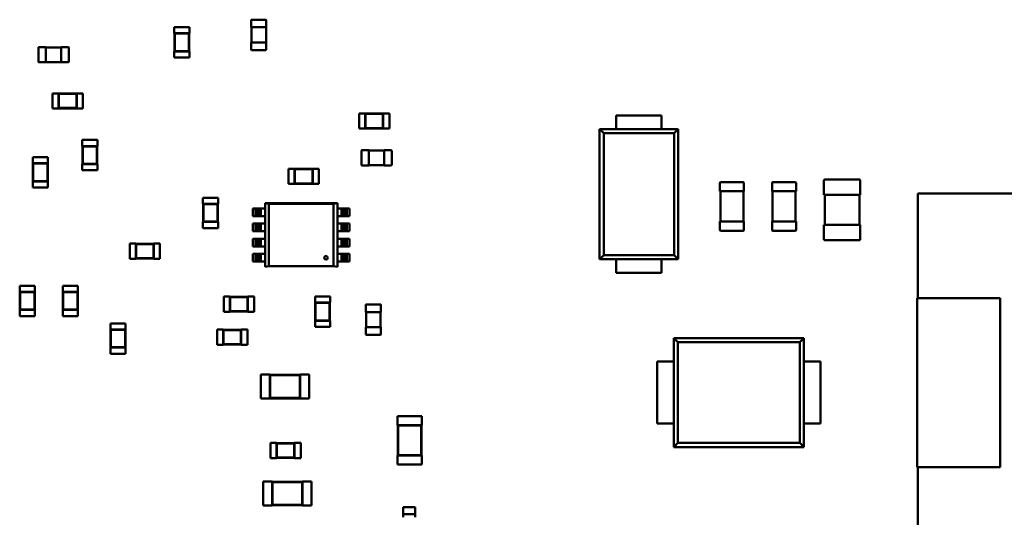
# Model space of a CAD drawing. Units: inches. Extents: x 0 to 21.5, y 8.3 to 24.3.
# Drawn here: x 9.4 to 10.1, y 12 to 12.4 of the extents above; entities that cross this region are included whole.
import ezdxf

# ---------------------------------------------------------------- set-up
doc = ezdxf.new("R2010")
doc.units = ezdxf.units.IN
doc.header["$MEASUREMENT"] = 0
doc.layers.add('Visible (ANSI)', color=7, linetype='Continuous', lineweight=50)

msp = doc.modelspace()

# ---------------------------------------------------------------- linework, layer by layer
at = {"layer": 'Visible (ANSI)'}
for p, q in [((9.49624, 12.39268), (9.50738, 12.39268)), ((9.49624, 12.39268), (9.49624, 12.38823)), ((9.50738, 12.39268), (9.50738, 12.38823)), ((9.55284, 12.39259), (9.55284, 12.39783)), ((9.55284, 12.39259), (9.55318, 12.39259)), ((9.55306, 12.38145), (9.55306, 12.39259)), ((9.55318, 12.39817), (9.56365, 12.39817)), ((9.55318, 12.39259), (9.56365, 12.39259)), ((9.56365, 12.39259), (9.56398, 12.39259)), ((9.56376, 12.39259), (9.56376, 12.38145)), ((9.56398, 12.39783), (9.56398, 12.39259)), ((9.49624, 12.38823), (9.49635, 12.38823)), ((9.50727, 12.38823), (9.49635, 12.38823)), ((9.49635, 12.38823), (9.49635, 12.37486)), ((9.49661, 12.38797), (9.49635, 12.38823)), ((9.50701, 12.38797), (9.49661, 12.38797)), ((9.49661, 12.38797), (9.49661, 12.37511)), ((9.50701, 12.38797), (9.50727, 12.38823)), ((9.50701, 12.37511), (9.50701, 12.38797)), ((9.50727, 12.38823), (9.50738, 12.38823)), ((9.50727, 12.37486), (9.50727, 12.38823)), ((9.39623, 12.36716), (9.39623, 12.37763)), ((9.39656, 12.37797), (9.4018, 12.37797)), ((9.4018, 12.37763), (9.4018, 12.37797)), ((9.4018, 12.37774), (9.41294, 12.37774)), ((9.4018, 12.36716), (9.4018, 12.37763)), ((9.41294, 12.37797), (9.41294, 12.37763)), ((9.41294, 12.37797), (9.41818, 12.37797)), ((9.41294, 12.37763), (9.41294, 12.36716)), ((9.41851, 12.37763), (9.41851, 12.36716)), ((9.55318, 12.38145), (9.55284, 12.38145)), ((9.55284, 12.37621), (9.55284, 12.38145)), ((9.56365, 12.38145), (9.55318, 12.38145)), ((9.56398, 12.38145), (9.56365, 12.38145)), ((9.56398, 12.38145), (9.56398, 12.37621)), ((9.49624, 12.37486), (9.49635, 12.37486)), ((9.49624, 12.37486), (9.49624, 12.3704)), ((9.49624, 12.3704), (9.50738, 12.3704)), ((9.49661, 12.37511), (9.49635, 12.37486)), ((9.49635, 12.37486), (9.50727, 12.37486)), ((9.49661, 12.37511), (9.50701, 12.37511)), ((9.50701, 12.37511), (9.50727, 12.37486)), ((9.50727, 12.37486), (9.50738, 12.37486)), ((9.50738, 12.37486), (9.50738, 12.3704)), ((9.56365, 12.37588), (9.55318, 12.37588)), ((9.4018, 12.36682), (9.39656, 12.36682)), ((9.4018, 12.36682), (9.4018, 12.36716)), ((9.41294, 12.36705), (9.4018, 12.36705)), ((9.41294, 12.36716), (9.41294, 12.36682)), ((9.41818, 12.36682), (9.41294, 12.36682)), ((9.40659, 12.344), (9.40659, 12.33286)), ((9.41105, 12.344), (9.40659, 12.344)), ((9.41105, 12.344), (9.41105, 12.34389)), ((9.41105, 12.34389), (9.41105, 12.33297)), ((9.42442, 12.34389), (9.41105, 12.34389)), ((9.41131, 12.34364), (9.41105, 12.34389)), ((9.41131, 12.34364), (9.41131, 12.33323)), ((9.42416, 12.34364), (9.41131, 12.34364)), ((9.42416, 12.34364), (9.42442, 12.34389)), ((9.42416, 12.33323), (9.42416, 12.34364)), ((9.42442, 12.344), (9.42442, 12.34389)), ((9.42888, 12.344), (9.42442, 12.344)), ((9.42442, 12.33297), (9.42442, 12.34389)), ((9.42888, 12.344), (9.42888, 12.33286)), ((9.41105, 12.33286), (9.40659, 12.33286)), ((9.41131, 12.33323), (9.41105, 12.33297)), ((9.41105, 12.33297), (9.41105, 12.33286)), ((9.41105, 12.33297), (9.42442, 12.33297)), ((9.41131, 12.33323), (9.42416, 12.33323)), ((9.42416, 12.33323), (9.42442, 12.33297)), ((9.42442, 12.33297), (9.42442, 12.33286)), ((9.42888, 12.33286), (9.42442, 12.33286)), ((9.63226, 12.3292), (9.63226, 12.31805)), ((9.63672, 12.3292), (9.63226, 12.3292)), ((9.63672, 12.3292), (9.63672, 12.32908)), ((9.63672, 12.32908), (9.63672, 12.31817)), ((9.65009, 12.32908), (9.63672, 12.32908)), ((9.63698, 12.32883), (9.63672, 12.32908)), ((9.63698, 12.32883), (9.63698, 12.31842)), ((9.64983, 12.32883), (9.63698, 12.32883)), ((9.64983, 12.32883), (9.65009, 12.32908)), ((9.64983, 12.31842), (9.64983, 12.32883)), ((9.65009, 12.3292), (9.65009, 12.32908)), ((9.65455, 12.3292), (9.65009, 12.3292)), ((9.65009, 12.31817), (9.65009, 12.32908)), ((9.65455, 12.3292), (9.65455, 12.31805)), ((9.82152, 12.32779), (9.85494, 12.32779)), ((9.82152, 12.32779), (9.82152, 12.32445)), ((9.85494, 12.32779), (9.85494, 12.32445)), ((9.82152, 12.31777), (9.82152, 12.32445)), ((9.85494, 12.32445), (9.85494, 12.31777)), ((9.63672, 12.31805), (9.63226, 12.31805)), ((9.63698, 12.31842), (9.63672, 12.31817)), ((9.63672, 12.31817), (9.63672, 12.31805)), ((9.63672, 12.31817), (9.65009, 12.31817)), ((9.63698, 12.31842), (9.64983, 12.31842)), ((9.64983, 12.31842), (9.65009, 12.31817)), ((9.65009, 12.31817), (9.65009, 12.31805)), ((9.65455, 12.31805), (9.65009, 12.31805)), ((9.80926, 12.31777), (9.82152, 12.31777)), ((9.80926, 12.22194), (9.80926, 12.31777)), ((9.80926, 12.31777), (9.81239, 12.31466)), ((9.81239, 12.31466), (9.86407, 12.31466)), ((9.81239, 12.30352), (9.81239, 12.31466)), ((9.82152, 12.31777), (9.85494, 12.31777)), ((9.85494, 12.31777), (9.8672, 12.31777)), ((9.86407, 12.31466), (9.8672, 12.31777)), ((9.86407, 12.31466), (9.86407, 12.30352)), ((9.8672, 12.31777), (9.8672, 12.22194)), ((9.43963, 12.30968), (9.42849, 12.30968)), ((9.42849, 12.30523), (9.42849, 12.30968)), ((9.4286, 12.30523), (9.42849, 12.30523)), ((9.43952, 12.30523), (9.4286, 12.30523)), ((9.4286, 12.30523), (9.4286, 12.29186)), ((9.42886, 12.30497), (9.4286, 12.30523)), ((9.43927, 12.30497), (9.43952, 12.30523)), ((9.43963, 12.30523), (9.43952, 12.30523)), ((9.43952, 12.29186), (9.43952, 12.30523)), ((9.43963, 12.30523), (9.43963, 12.30968)), ((9.43927, 12.30497), (9.42886, 12.30497)), ((9.42886, 12.30497), (9.42886, 12.29211)), ((9.43927, 12.29211), (9.43927, 12.30497)), ((9.63396, 12.29131), (9.63396, 12.30178)), ((9.6343, 12.30212), (9.63954, 12.30212)), ((9.63954, 12.30178), (9.63954, 12.30212)), ((9.63954, 12.30189), (9.65068, 12.30189)), ((9.63954, 12.29131), (9.63954, 12.30178)), ((9.65068, 12.30212), (9.65068, 12.30178)), ((9.65068, 12.30212), (9.65592, 12.30212)), ((9.65068, 12.30178), (9.65068, 12.29131)), ((9.65625, 12.30178), (9.65625, 12.29131)), ((9.81241, 12.30352), (9.81241, 12.29238)), ((9.86405, 12.29238), (9.86405, 12.30352)), ((9.39209, 12.29702), (9.40323, 12.29702)), ((9.39209, 12.29702), (9.39209, 12.29257)), ((9.39209, 12.29257), (9.3922, 12.29257)), ((9.40312, 12.29257), (9.3922, 12.29257)), ((9.3922, 12.29257), (9.3922, 12.27919)), ((9.39245, 12.29231), (9.3922, 12.29257)), ((9.40286, 12.29231), (9.39245, 12.29231)), ((9.39245, 12.29231), (9.39245, 12.27945)), ((9.40286, 12.29231), (9.40312, 12.29257)), ((9.40286, 12.27945), (9.40286, 12.29231)), ((9.40312, 12.29257), (9.40323, 12.29257)), ((9.40312, 12.27919), (9.40312, 12.29257)), ((9.40323, 12.29702), (9.40323, 12.29257)), ((9.4286, 12.29186), (9.42849, 12.29186)), ((9.42849, 12.2874), (9.42849, 12.29186)), ((9.42886, 12.29211), (9.4286, 12.29186)), ((9.4286, 12.29186), (9.43952, 12.29186)), ((9.42886, 12.29211), (9.43927, 12.29211)), ((9.43927, 12.29211), (9.43952, 12.29186)), ((9.43963, 12.29186), (9.43952, 12.29186)), ((9.43963, 12.2874), (9.43963, 12.29186)), ((9.63954, 12.29097), (9.6343, 12.29097)), ((9.63954, 12.29097), (9.63954, 12.29131)), ((9.65068, 12.2912), (9.63954, 12.2912)), ((9.65068, 12.29131), (9.65068, 12.29097)), ((9.65592, 12.29097), (9.65068, 12.29097)), ((9.81239, 12.22504), (9.81239, 12.29238)), ((9.86407, 12.29238), (9.86407, 12.22504)), ((9.43963, 12.2874), (9.42849, 12.2874)), ((9.58037, 12.28853), (9.58037, 12.27739)), ((9.58483, 12.28853), (9.58037, 12.28853)), ((9.58483, 12.28853), (9.58483, 12.28842)), ((9.58483, 12.28842), (9.58483, 12.2775)), ((9.5982, 12.28842), (9.58483, 12.28842)), ((9.58508, 12.28816), (9.58483, 12.28842)), ((9.58508, 12.28816), (9.58508, 12.27776)), ((9.59794, 12.28816), (9.58508, 12.28816)), ((9.59794, 12.28816), (9.5982, 12.28842)), ((9.59794, 12.27776), (9.59794, 12.28816)), ((9.5982, 12.28853), (9.5982, 12.28842)), ((9.60265, 12.28853), (9.5982, 12.28853)), ((9.5982, 12.2775), (9.5982, 12.28842)), ((9.60265, 12.28853), (9.60265, 12.27739)), ((9.39209, 12.27919), (9.3922, 12.27919)), ((9.39209, 12.27919), (9.39209, 12.27474)), ((9.39245, 12.27945), (9.3922, 12.27919)), ((9.3922, 12.27919), (9.40312, 12.27919)), ((9.39245, 12.27945), (9.40286, 12.27945)), ((9.40286, 12.27945), (9.40312, 12.27919)), ((9.40312, 12.27919), (9.40323, 12.27919)), ((9.40323, 12.27919), (9.40323, 12.27474)), ((9.58483, 12.27739), (9.58037, 12.27739)), ((9.58508, 12.27776), (9.58483, 12.2775)), ((9.58483, 12.2775), (9.58483, 12.27739)), ((9.58483, 12.2775), (9.5982, 12.2775)), ((9.58508, 12.27776), (9.59794, 12.27776)), ((9.59794, 12.27776), (9.5982, 12.2775)), ((9.5982, 12.2775), (9.5982, 12.27739)), ((9.60265, 12.27739), (9.5982, 12.27739)), ((9.8977, 12.27194), (9.8977, 12.27796)), ((9.89837, 12.27863), (9.91486, 12.27863)), ((9.91553, 12.27796), (9.91553, 12.27194)), ((9.9362, 12.27194), (9.9362, 12.27796)), ((9.93686, 12.27863), (9.95335, 12.27863)), ((9.95402, 12.27796), (9.95402, 12.27194)), ((9.97441, 12.26946), (9.97441, 12.27994)), ((9.97508, 12.28061), (10.00048, 12.28061)), ((10.00115, 12.27994), (10.00115, 12.26946)), ((9.39209, 12.27474), (9.40323, 12.27474)), ((9.8977, 12.27194), (9.89837, 12.27194)), ((9.89815, 12.24965), (9.89815, 12.27194)), ((9.89837, 12.27194), (9.91486, 12.27194)), ((9.91486, 12.27194), (9.91553, 12.27194)), ((9.91509, 12.27194), (9.91509, 12.24965)), ((9.9362, 12.27194), (9.93686, 12.27194)), ((9.93664, 12.24965), (9.93664, 12.27194)), ((9.93686, 12.27194), (9.95335, 12.27194)), ((9.95335, 12.27194), (9.95402, 12.27194)), ((9.95358, 12.27194), (9.95358, 12.24965)), ((9.97441, 12.26946), (9.97508, 12.26946)), ((9.97508, 12.24718), (9.97508, 12.26946)), ((9.97508, 12.26946), (10.00048, 12.26946)), ((10.00048, 12.26946), (10.00048, 12.24718)), ((10.00048, 12.26946), (10.00115, 12.26946)), ((10.0436, 12.27041), (10.1198, 12.27041)), ((10.0436, 12.19344), (10.0436, 12.27041)), ((10.1198, 12.27041), (10.0436, 12.27041)), ((10.0436, 12.27041), (10.0436, 12.19344)), ((9.5285, 12.26723), (9.51736, 12.26723)), ((9.51736, 12.26277), (9.51736, 12.26723)), ((9.51747, 12.26277), (9.51736, 12.26277)), ((9.52839, 12.26277), (9.51747, 12.26277)), ((9.51747, 12.26277), (9.51747, 12.2494)), ((9.51773, 12.26252), (9.51747, 12.26277)), ((9.52813, 12.26252), (9.51773, 12.26252)), ((9.51773, 12.26252), (9.51773, 12.24966)), ((9.52813, 12.26252), (9.52839, 12.26277)), ((9.52813, 12.24966), (9.52813, 12.26252)), ((9.5285, 12.26277), (9.52839, 12.26277)), ((9.52839, 12.2494), (9.52839, 12.26277)), ((9.5285, 12.26277), (9.5285, 12.26723)), ((9.56304, 12.26326), (9.56306, 12.26325)), ((9.61626, 12.26326), (9.56304, 12.26326)), ((9.56306, 12.26325), (9.56304, 12.26326)), ((9.56304, 12.26326), (9.56304, 12.26325)), ((9.56304, 12.26325), (9.56587, 12.26269)), ((9.56304, 12.21627), (9.56304, 12.26325)), ((9.56304, 12.26325), (9.61623, 12.26325)), ((9.56587, 12.26269), (9.56304, 12.26325)), ((9.56584, 12.2627), (9.56584, 12.2627)), ((9.56587, 12.2627), (9.61343, 12.2627)), ((9.56587, 12.21683), (9.56587, 12.2627)), ((9.56587, 12.26269), (9.56587, 12.21683)), ((9.61342, 12.26269), (9.56587, 12.26269)), ((9.61343, 12.2627), (9.61626, 12.26326)), ((9.61626, 12.26325), (9.61343, 12.26269)), ((9.61343, 12.2627), (9.61343, 12.21683)), ((9.61343, 12.21684), (9.61343, 12.2627)), ((9.61626, 12.26326), (9.61626, 12.21628)), ((9.61626, 12.26326), (9.61626, 12.26326)), ((9.55609, 12.25931), (9.55399, 12.25931)), ((9.55399, 12.25365), (9.55399, 12.25931)), ((9.55609, 12.25931), (9.55722, 12.25931)), ((9.55609, 12.25365), (9.55609, 12.25931)), ((9.55881, 12.25931), (9.55722, 12.25931)), ((9.55722, 12.25931), (9.55722, 12.25365)), ((9.55881, 12.25365), (9.55881, 12.25931)), ((9.55994, 12.25931), (9.55881, 12.25931)), ((9.55994, 12.25931), (9.55994, 12.25365)), ((9.56304, 12.25931), (9.55994, 12.25931)), ((9.61935, 12.25931), (9.61626, 12.25931)), ((9.62049, 12.25931), (9.61935, 12.25931)), ((9.61935, 12.25365), (9.61935, 12.25931)), ((9.62049, 12.25931), (9.62049, 12.25365)), ((9.62207, 12.25931), (9.62049, 12.25931)), ((9.62207, 12.25365), (9.62207, 12.25931)), ((9.62207, 12.25931), (9.62321, 12.25931)), ((9.6253, 12.25931), (9.62321, 12.25931)), ((9.62321, 12.25931), (9.62321, 12.25365)), ((9.6253, 12.25931), (9.6253, 12.25365)), ((9.51747, 12.2494), (9.51736, 12.2494)), ((9.51736, 12.24495), (9.51736, 12.2494)), ((9.51773, 12.24966), (9.51747, 12.2494)), ((9.51747, 12.2494), (9.52839, 12.2494)), ((9.51773, 12.24966), (9.52813, 12.24966)), ((9.52813, 12.24966), (9.52839, 12.2494)), ((9.5285, 12.2494), (9.52839, 12.2494)), ((9.5285, 12.24495), (9.5285, 12.2494)), ((9.55399, 12.25365), (9.55609, 12.25365)), ((9.55609, 12.24817), (9.55399, 12.24817)), ((9.55399, 12.24251), (9.55399, 12.24817)), ((9.55722, 12.25365), (9.55609, 12.25365)), ((9.55609, 12.24817), (9.55722, 12.24817)), ((9.55609, 12.24251), (9.55609, 12.24817)), ((9.55722, 12.25365), (9.55881, 12.25365)), ((9.55881, 12.24817), (9.55722, 12.24817)), ((9.55722, 12.24817), (9.55722, 12.24251)), ((9.55881, 12.25365), (9.55994, 12.25365)), ((9.55881, 12.24251), (9.55881, 12.24817)), ((9.55994, 12.24817), (9.55881, 12.24817)), ((9.55994, 12.25365), (9.56304, 12.25365)), ((9.55994, 12.24817), (9.55994, 12.24251)), ((9.56304, 12.24817), (9.55994, 12.24817)), ((9.61626, 12.25365), (9.61935, 12.25365)), ((9.61935, 12.24817), (9.61626, 12.24817)), ((9.61935, 12.25365), (9.62049, 12.25365)), ((9.62049, 12.24817), (9.61935, 12.24817)), ((9.61935, 12.24251), (9.61935, 12.24817)), ((9.62049, 12.25365), (9.62207, 12.25365)), ((9.62049, 12.24817), (9.62049, 12.24251)), ((9.62207, 12.24817), (9.62049, 12.24817)), ((9.62321, 12.25365), (9.62207, 12.25365)), ((9.62207, 12.24251), (9.62207, 12.24817)), ((9.62207, 12.24817), (9.62321, 12.24817)), ((9.62321, 12.25365), (9.6253, 12.25365)), ((9.6253, 12.24817), (9.62321, 12.24817)), ((9.62321, 12.24817), (9.62321, 12.24251)), ((9.6253, 12.24817), (9.6253, 12.24251)), ((9.89837, 12.24965), (9.8977, 12.24965)), ((9.8977, 12.24364), (9.8977, 12.24965)), ((9.91486, 12.24965), (9.89837, 12.24965)), ((9.91553, 12.24965), (9.91486, 12.24965)), ((9.91553, 12.24965), (9.91553, 12.24364)), ((9.93686, 12.24965), (9.9362, 12.24965)), ((9.9362, 12.24364), (9.9362, 12.24965)), ((9.95335, 12.24965), (9.93686, 12.24965)), ((9.95402, 12.24965), (9.95335, 12.24965)), ((9.95402, 12.24965), (9.95402, 12.24364)), ((9.97508, 12.24718), (9.97441, 12.24718)), ((9.97441, 12.2367), (9.97441, 12.24718)), ((10.00048, 12.24718), (9.97508, 12.24718)), ((10.00115, 12.24718), (10.00048, 12.24718)), ((10.00115, 12.24718), (10.00115, 12.2367)), ((9.5285, 12.24495), (9.51736, 12.24495)), ((9.55399, 12.24251), (9.55609, 12.24251)), ((9.55722, 12.24251), (9.55609, 12.24251)), ((9.55722, 12.24251), (9.55881, 12.24251)), ((9.55881, 12.24251), (9.55994, 12.24251)), ((9.55994, 12.24251), (9.56304, 12.24251)), ((9.61626, 12.24251), (9.61935, 12.24251)), ((9.61935, 12.24251), (9.62049, 12.24251)), ((9.62049, 12.24251), (9.62207, 12.24251)), ((9.62321, 12.24251), (9.62207, 12.24251)), ((9.62321, 12.24251), (9.6253, 12.24251)), ((9.91486, 12.24297), (9.89837, 12.24297)), ((9.95335, 12.24297), (9.93686, 12.24297)), ((9.46341, 12.22231), (9.46341, 12.23345)), ((9.46341, 12.23345), (9.46786, 12.23345)), ((9.46786, 12.23334), (9.46786, 12.23345)), ((9.46786, 12.23334), (9.46786, 12.22242)), ((9.48124, 12.23334), (9.46786, 12.23334)), ((9.46812, 12.23308), (9.46786, 12.23334)), ((9.48098, 12.23308), (9.46812, 12.23308)), ((9.46812, 12.23308), (9.46812, 12.22267)), ((9.48098, 12.23308), (9.48124, 12.23334)), ((9.48098, 12.22267), (9.48098, 12.23308)), ((9.48124, 12.23334), (9.48124, 12.23345)), ((9.48124, 12.23345), (9.48569, 12.23345)), ((9.48124, 12.22242), (9.48124, 12.23334)), ((9.48569, 12.22231), (9.48569, 12.23345)), ((9.55609, 12.23702), (9.55399, 12.23702)), ((9.55399, 12.23136), (9.55399, 12.23702)), ((9.55609, 12.23702), (9.55722, 12.23702)), ((9.55609, 12.23136), (9.55609, 12.23702)), ((9.55881, 12.23702), (9.55722, 12.23702)), ((9.55722, 12.23702), (9.55722, 12.23136)), ((9.55881, 12.23136), (9.55881, 12.23702)), ((9.55994, 12.23702), (9.55881, 12.23702)), ((9.55994, 12.23702), (9.55994, 12.23136)), ((9.56304, 12.23702), (9.55994, 12.23702)), ((9.61935, 12.23702), (9.61626, 12.23702)), ((9.62049, 12.23702), (9.61935, 12.23702)), ((9.61935, 12.23136), (9.61935, 12.23702)), ((9.62049, 12.23702), (9.62049, 12.23136)), ((9.62207, 12.23702), (9.62049, 12.23702)), ((9.62207, 12.23136), (9.62207, 12.23702)), ((9.62207, 12.23702), (9.62321, 12.23702)), ((9.6253, 12.23702), (9.62321, 12.23702)), ((9.62321, 12.23702), (9.62321, 12.23136)), ((9.6253, 12.23702), (9.6253, 12.23136)), ((10.00048, 12.23604), (9.97508, 12.23604)), ((9.55399, 12.23136), (9.55609, 12.23136)), ((9.55609, 12.22588), (9.55399, 12.22588)), ((9.55399, 12.22022), (9.55399, 12.22588)), ((9.55722, 12.23136), (9.55609, 12.23136)), ((9.55609, 12.22588), (9.55722, 12.22588)), ((9.55609, 12.22022), (9.55609, 12.22588)), ((9.55722, 12.23136), (9.55881, 12.23136)), ((9.55881, 12.22588), (9.55722, 12.22588)), ((9.55722, 12.22588), (9.55722, 12.22022)), ((9.55881, 12.23136), (9.55994, 12.23136)), ((9.55881, 12.22022), (9.55881, 12.22588)), ((9.55994, 12.22588), (9.55881, 12.22588)), ((9.55994, 12.23136), (9.56304, 12.23136)), ((9.55994, 12.22588), (9.55994, 12.22022)), ((9.56304, 12.22588), (9.55994, 12.22588)), ((9.61626, 12.23136), (9.61935, 12.23136)), ((9.61935, 12.22588), (9.61626, 12.22588)), ((9.61935, 12.23136), (9.62049, 12.23136)), ((9.62049, 12.22588), (9.61935, 12.22588)), ((9.61935, 12.22022), (9.61935, 12.22588)), ((9.62049, 12.23136), (9.62207, 12.23136)), ((9.62049, 12.22588), (9.62049, 12.22022)), ((9.62207, 12.22588), (9.62049, 12.22588)), ((9.62321, 12.23136), (9.62207, 12.23136)), ((9.62207, 12.22022), (9.62207, 12.22588)), ((9.62207, 12.22588), (9.62321, 12.22588)), ((9.62321, 12.23136), (9.6253, 12.23136)), ((9.6253, 12.22588), (9.62321, 12.22588)), ((9.62321, 12.22588), (9.62321, 12.22022)), ((9.6253, 12.22588), (9.6253, 12.22022)), ((9.46341, 12.22231), (9.46786, 12.22231)), ((9.46812, 12.22267), (9.46786, 12.22242)), ((9.46786, 12.22231), (9.46786, 12.22242)), ((9.46786, 12.22242), (9.48124, 12.22242)), ((9.46812, 12.22267), (9.48098, 12.22267)), ((9.48098, 12.22267), (9.48124, 12.22242)), ((9.48124, 12.22231), (9.48124, 12.22242)), ((9.48124, 12.22231), (9.48569, 12.22231)), ((9.55399, 12.22022), (9.55609, 12.22022)), ((9.55722, 12.22022), (9.55609, 12.22022)), ((9.55722, 12.22022), (9.55881, 12.22022)), ((9.55881, 12.22022), (9.55994, 12.22022)), ((9.55994, 12.22022), (9.56304, 12.22022)), ((9.61626, 12.22022), (9.61935, 12.22022)), ((9.61935, 12.22022), (9.62049, 12.22022)), ((9.62049, 12.22022), (9.62207, 12.22022)), ((9.62321, 12.22022), (9.62207, 12.22022)), ((9.62321, 12.22022), (9.6253, 12.22022)), ((9.81239, 12.22504), (9.80926, 12.22194)), ((9.82152, 12.22194), (9.80926, 12.22194)), ((9.86407, 12.22504), (9.81239, 12.22504)), ((9.82152, 12.21525), (9.82152, 12.22194)), ((9.85494, 12.22194), (9.82152, 12.22194)), ((9.85494, 12.22194), (9.85494, 12.21525)), ((9.8672, 12.22194), (9.85494, 12.22194)), ((9.86407, 12.22504), (9.8672, 12.22194)), ((9.56587, 12.21683), (9.56304, 12.21627)), ((9.61343, 12.21683), (9.56587, 12.21683)), ((9.61626, 12.21628), (9.61343, 12.21684)), ((9.82152, 12.21191), (9.82152, 12.21525)), ((9.85494, 12.21191), (9.82152, 12.21191)), ((9.85494, 12.21191), (9.85494, 12.21525)), ((9.38246, 12.20249), (9.39361, 12.20249)), ((9.38246, 12.20249), (9.38246, 12.19804)), ((9.38246, 12.19804), (9.38257, 12.19804)), ((9.39349, 12.19804), (9.38257, 12.19804)), ((9.38257, 12.19804), (9.38257, 12.18466)), ((9.38283, 12.19778), (9.38257, 12.19804)), ((9.39324, 12.19778), (9.38283, 12.19778)), ((9.38283, 12.19778), (9.38283, 12.18492)), ((9.39324, 12.19778), (9.39349, 12.19804)), ((9.39324, 12.18492), (9.39324, 12.19778)), ((9.39349, 12.19804), (9.39361, 12.19804)), ((9.39349, 12.18466), (9.39349, 12.19804)), ((9.39361, 12.20249), (9.39361, 12.19804)), ((9.41416, 12.20249), (9.4253, 12.20249)), ((9.41416, 12.20249), (9.41416, 12.19804)), ((9.41416, 12.19804), (9.41427, 12.19804)), ((9.42519, 12.19804), (9.41427, 12.19804)), ((9.41427, 12.19804), (9.41427, 12.18466)), ((9.41453, 12.19778), (9.41427, 12.19804)), ((9.42494, 12.19778), (9.41453, 12.19778)), ((9.41453, 12.19778), (9.41453, 12.18492)), ((9.42494, 12.19778), (9.42519, 12.19804)), ((9.42494, 12.18492), (9.42494, 12.19778)), ((9.42519, 12.19804), (9.4253, 12.19804)), ((9.42519, 12.18466), (9.42519, 12.19804)), ((9.4253, 12.20249), (9.4253, 12.19804)), ((9.53264, 12.19448), (9.53264, 12.18333)), ((9.5371, 12.19448), (9.53264, 12.19448)), ((9.5371, 12.19448), (9.5371, 12.19437)), ((9.5371, 12.19437), (9.5371, 12.18345)), ((9.55047, 12.19437), (9.5371, 12.19437)), ((9.53735, 12.19411), (9.5371, 12.19437)), ((9.53735, 12.19411), (9.53735, 12.1837)), ((9.55021, 12.19411), (9.53735, 12.19411)), ((9.55021, 12.19411), (9.55047, 12.19437)), ((9.55021, 12.1837), (9.55021, 12.19411)), ((9.55047, 12.19448), (9.55047, 12.19437)), ((9.55493, 12.19448), (9.55047, 12.19448)), ((9.55047, 12.18345), (9.55047, 12.19437)), ((9.55493, 12.19448), (9.55493, 12.18333)), ((9.59982, 12.19457), (9.61097, 12.19457)), ((9.59982, 12.19457), (9.59982, 12.19011)), ((9.59982, 12.19011), (9.59994, 12.19011)), ((9.61085, 12.19011), (9.59994, 12.19011)), ((9.59994, 12.19011), (9.59994, 12.17674)), ((9.60019, 12.18985), (9.59994, 12.19011)), ((9.6106, 12.18985), (9.60019, 12.18985)), ((9.60019, 12.18985), (9.60019, 12.177)), ((9.6106, 12.18985), (9.61085, 12.19011)), ((9.6106, 12.177), (9.6106, 12.18985)), ((9.61085, 12.19011), (9.61097, 12.19011)), ((9.61085, 12.17674), (9.61085, 12.19011)), ((9.61097, 12.19457), (9.61097, 12.19011)), ((10.04305, 12.19344), (10.10417, 12.19344)), ((10.04305, 12.06891), (10.04305, 12.19344)), ((10.04305, 12.19344), (10.04305, 12.06891)), ((10.10417, 12.19344), (10.10417, 12.06891)), ((9.38246, 12.18466), (9.38257, 12.18466)), ((9.38246, 12.18466), (9.38246, 12.18021)), ((9.38283, 12.18492), (9.38257, 12.18466)), ((9.38257, 12.18466), (9.39349, 12.18466)), ((9.38283, 12.18492), (9.39324, 12.18492)), ((9.39324, 12.18492), (9.39349, 12.18466)), ((9.39349, 12.18466), (9.39361, 12.18466)), ((9.39361, 12.18466), (9.39361, 12.18021)), ((9.41416, 12.18466), (9.41427, 12.18466)), ((9.41416, 12.18466), (9.41416, 12.18021)), ((9.41453, 12.18492), (9.41427, 12.18466)), ((9.41427, 12.18466), (9.42519, 12.18466)), ((9.41453, 12.18492), (9.42494, 12.18492)), ((9.42494, 12.18492), (9.42519, 12.18466)), ((9.42519, 12.18466), (9.4253, 12.18466)), ((9.4253, 12.18466), (9.4253, 12.18021)), ((9.5371, 12.18333), (9.53264, 12.18333)), ((9.53735, 12.1837), (9.5371, 12.18345)), ((9.5371, 12.18345), (9.5371, 12.18333)), ((9.5371, 12.18345), (9.55047, 12.18345)), ((9.53735, 12.1837), (9.55021, 12.1837)), ((9.55021, 12.1837), (9.55047, 12.18345)), ((9.55047, 12.18345), (9.55047, 12.18333)), ((9.55493, 12.18333), (9.55047, 12.18333)), ((9.63718, 12.18316), (9.63718, 12.18839)), ((9.63718, 12.18316), (9.63752, 12.18316)), ((9.63741, 12.17202), (9.63741, 12.18316)), ((9.63752, 12.18873), (9.64799, 12.18873)), ((9.63752, 12.18316), (9.64799, 12.18316)), ((9.64799, 12.18316), (9.64832, 12.18316)), ((9.6481, 12.18316), (9.6481, 12.17202)), ((9.64832, 12.18839), (9.64832, 12.18316)), ((9.38246, 12.18021), (9.39361, 12.18021)), ((9.41416, 12.18021), (9.4253, 12.18021)), ((9.44926, 12.17476), (9.4604, 12.17476)), ((9.44926, 12.17476), (9.44926, 12.1703)), ((9.4604, 12.17476), (9.4604, 12.1703)), ((9.59982, 12.17674), (9.59994, 12.17674)), ((9.59982, 12.17674), (9.59982, 12.17228)), ((9.60019, 12.177), (9.59994, 12.17674)), ((9.59994, 12.17674), (9.61085, 12.17674)), ((9.60019, 12.177), (9.6106, 12.177)), ((9.6106, 12.177), (9.61085, 12.17674)), ((9.61085, 12.17674), (9.61097, 12.17674)), ((9.61097, 12.17674), (9.61097, 12.17228)), ((9.44926, 12.1703), (9.44937, 12.1703)), ((9.46029, 12.1703), (9.44937, 12.1703)), ((9.44937, 12.1703), (9.44937, 12.15693)), ((9.44962, 12.17004), (9.44937, 12.1703)), ((9.46003, 12.17004), (9.44962, 12.17004)), ((9.44962, 12.17004), (9.44962, 12.15719)), ((9.46003, 12.17004), (9.46029, 12.1703)), ((9.46003, 12.15719), (9.46003, 12.17004)), ((9.46029, 12.1703), (9.4604, 12.1703)), ((9.46029, 12.15693), (9.46029, 12.1703)), ((9.52773, 12.17023), (9.52773, 12.15909)), ((9.53218, 12.17023), (9.52773, 12.17023)), ((9.53218, 12.17023), (9.53218, 12.17012)), ((9.53218, 12.17012), (9.53218, 12.1592)), ((9.54556, 12.17012), (9.53218, 12.17012)), ((9.53244, 12.16986), (9.53218, 12.17012)), ((9.53244, 12.16986), (9.53244, 12.15945)), ((9.5453, 12.16986), (9.53244, 12.16986)), ((9.5453, 12.16986), (9.54556, 12.17012)), ((9.5453, 12.15945), (9.5453, 12.16986)), ((9.54556, 12.17023), (9.54556, 12.17012)), ((9.55001, 12.17023), (9.54556, 12.17023)), ((9.54556, 12.1592), (9.54556, 12.17012)), ((9.55001, 12.17023), (9.55001, 12.15909)), ((9.59982, 12.17228), (9.61097, 12.17228)), ((9.63752, 12.17202), (9.63718, 12.17202)), ((9.63718, 12.16678), (9.63718, 12.17202)), ((9.64799, 12.17202), (9.63752, 12.17202)), ((9.64832, 12.17202), (9.64799, 12.17202)), ((9.64832, 12.17202), (9.64832, 12.16678)), ((9.64799, 12.16644), (9.63752, 12.16644)), ((9.8638, 12.14673), (9.8638, 12.164)), ((9.8638, 12.164), (9.95963, 12.164)), ((9.8669, 12.16087), (9.8638, 12.164)), ((9.8669, 12.08691), (9.8669, 12.16087)), ((9.8669, 12.16087), (9.93424, 12.16087)), ((9.94538, 12.16086), (9.93424, 12.16086)), ((9.94538, 12.16087), (9.95653, 12.16087)), ((9.95963, 12.164), (9.95653, 12.16087)), ((9.95653, 12.16087), (9.95653, 12.08691)), ((9.95963, 12.164), (9.95963, 12.14673)), ((9.44926, 12.15693), (9.44937, 12.15693)), ((9.44926, 12.15693), (9.44926, 12.15247)), ((9.44962, 12.15719), (9.44937, 12.15693)), ((9.44937, 12.15693), (9.46029, 12.15693)), ((9.44962, 12.15719), (9.46003, 12.15719)), ((9.46003, 12.15719), (9.46029, 12.15693)), ((9.46029, 12.15693), (9.4604, 12.15693)), ((9.4604, 12.15693), (9.4604, 12.15247)), ((9.53218, 12.15909), (9.52773, 12.15909)), ((9.53244, 12.15945), (9.53218, 12.1592)), ((9.53218, 12.1592), (9.53218, 12.15909)), ((9.53218, 12.1592), (9.54556, 12.1592)), ((9.53244, 12.15945), (9.5453, 12.15945)), ((9.5453, 12.15945), (9.54556, 12.1592)), ((9.54556, 12.1592), (9.54556, 12.15909)), ((9.55001, 12.15909), (9.54556, 12.15909)), ((9.44926, 12.15247), (9.4604, 12.15247)), ((9.85154, 12.10105), (9.85154, 12.14673)), ((9.85154, 12.14673), (9.85489, 12.14673)), ((9.85489, 12.14673), (9.8638, 12.14673)), ((9.8638, 12.10105), (9.8638, 12.14673)), ((9.95963, 12.14673), (9.96854, 12.14673)), ((9.95963, 12.14673), (9.95963, 12.10105)), ((9.97188, 12.14673), (9.96854, 12.14673)), ((9.97188, 12.14673), (9.97188, 12.10105)), ((9.55992, 12.11943), (9.55992, 12.13725)), ((9.55992, 12.13725), (9.5666, 12.13725)), ((9.5666, 12.13703), (9.5666, 12.13725)), ((9.5666, 12.13703), (9.5666, 12.11965)), ((9.58889, 12.13703), (9.5666, 12.13703)), ((9.56686, 12.13677), (9.5666, 12.13703)), ((9.58863, 12.13677), (9.56686, 12.13677)), ((9.56686, 12.13677), (9.56686, 12.11991)), ((9.58863, 12.13677), (9.58889, 12.13703)), ((9.58863, 12.11991), (9.58863, 12.13677)), ((9.58889, 12.13703), (9.58889, 12.13725)), ((9.58889, 12.13725), (9.59557, 12.13725)), ((9.58889, 12.11965), (9.58889, 12.13703)), ((9.59557, 12.11943), (9.59557, 12.13725)), ((9.55992, 12.11943), (9.5666, 12.11943)), ((9.56686, 12.11991), (9.5666, 12.11965)), ((9.5666, 12.11943), (9.5666, 12.11965)), ((9.5666, 12.11965), (9.58889, 12.11965)), ((9.56686, 12.11991), (9.58863, 12.11991)), ((9.58863, 12.11991), (9.58889, 12.11965)), ((9.58889, 12.11943), (9.58889, 12.11965)), ((9.58889, 12.11943), (9.59557, 12.11943)), ((9.67836, 12.10654), (9.66053, 12.10654)), ((9.66053, 12.09986), (9.66053, 12.10654)), ((9.67836, 12.09986), (9.67836, 12.10654)), ((9.66076, 12.09986), (9.66053, 12.09986)), ((9.67814, 12.09986), (9.66076, 12.09986)), ((9.66076, 12.09986), (9.66076, 12.07757)), ((9.66101, 12.0996), (9.66076, 12.09986)), ((9.67788, 12.0996), (9.66101, 12.0996)), ((9.66101, 12.0996), (9.66101, 12.07783)), ((9.67788, 12.0996), (9.67814, 12.09986)), ((9.67788, 12.07783), (9.67788, 12.0996)), ((9.67836, 12.09986), (9.67814, 12.09986)), ((9.67814, 12.07757), (9.67814, 12.09986)), ((9.85154, 12.10105), (9.85489, 12.10105)), ((9.8638, 12.10105), (9.85489, 12.10105)), ((9.8638, 12.08378), (9.8638, 12.10105)), ((9.96854, 12.10105), (9.95963, 12.10105)), ((9.95963, 12.10105), (9.95963, 12.08378)), ((9.97188, 12.10105), (9.96854, 12.10105)), ((9.56699, 12.0757), (9.56699, 12.08684)), ((9.56699, 12.08684), (9.57145, 12.08684)), ((9.57145, 12.08673), (9.57145, 12.08684)), ((9.57145, 12.08673), (9.57145, 12.07581)), ((9.58482, 12.08673), (9.57145, 12.08673)), ((9.57171, 12.08647), (9.57145, 12.08673)), ((9.58456, 12.08647), (9.57171, 12.08647)), ((9.57171, 12.08647), (9.57171, 12.07607)), ((9.58456, 12.08647), (9.58482, 12.08673)), ((9.58456, 12.07607), (9.58456, 12.08647)), ((9.58482, 12.08673), (9.58482, 12.08684)), ((9.58482, 12.08684), (9.58928, 12.08684)), ((9.58482, 12.07581), (9.58482, 12.08673)), ((9.58928, 12.0757), (9.58928, 12.08684)), ((9.8669, 12.08691), (9.8638, 12.08378)), ((9.95963, 12.08378), (9.8638, 12.08378)), ((9.93424, 12.08691), (9.8669, 12.08691)), ((9.93424, 12.08692), (9.94538, 12.08692)), ((9.95653, 12.08691), (9.94538, 12.08691)), ((9.95653, 12.08691), (9.95963, 12.08378)), ((9.56699, 12.0757), (9.57145, 12.0757)), ((9.57171, 12.07607), (9.57145, 12.07581)), ((9.57145, 12.0757), (9.57145, 12.07581)), ((9.57145, 12.07581), (9.58482, 12.07581)), ((9.57171, 12.07607), (9.58456, 12.07607)), ((9.58456, 12.07607), (9.58482, 12.07581)), ((9.58482, 12.0757), (9.58482, 12.07581)), ((9.58482, 12.0757), (9.58928, 12.0757)), ((9.66076, 12.07757), (9.66053, 12.07757)), ((9.66053, 12.07089), (9.66053, 12.07757)), ((9.66101, 12.07783), (9.66076, 12.07757)), ((9.66076, 12.07757), (9.67814, 12.07757)), ((9.66101, 12.07783), (9.67788, 12.07783)), ((9.67788, 12.07783), (9.67814, 12.07757)), ((9.67836, 12.07757), (9.67814, 12.07757)), ((9.67836, 12.07089), (9.67836, 12.07757)), ((9.67836, 12.07089), (9.66053, 12.07089)), ((10.10417, 12.06891), (10.04305, 12.06891)), ((10.0436, 11.99193), (10.0436, 12.06891)), ((10.0436, 12.06891), (10.0436, 11.99193)), ((9.56162, 12.04075), (9.56162, 12.05857)), ((9.56162, 12.05857), (9.5683, 12.05857)), ((9.5683, 12.05835), (9.5683, 12.05857)), ((9.5683, 12.05835), (9.5683, 12.04097)), ((9.59059, 12.05835), (9.5683, 12.05835)), ((9.56856, 12.05809), (9.5683, 12.05835)), ((9.59033, 12.05809), (9.56856, 12.05809)), ((9.56856, 12.05809), (9.56856, 12.04123)), ((9.59033, 12.05809), (9.59059, 12.05835)), ((9.59033, 12.04123), (9.59033, 12.05809)), ((9.59059, 12.05835), (9.59059, 12.05857)), ((9.59059, 12.05857), (9.59727, 12.05857)), ((9.59059, 12.04097), (9.59059, 12.05835)), ((9.59727, 12.04075), (9.59727, 12.05857)), ((9.56162, 12.04075), (9.5683, 12.04075)), ((9.56856, 12.04123), (9.5683, 12.04097)), ((9.5683, 12.04075), (9.5683, 12.04097)), ((9.5683, 12.04097), (9.59059, 12.04097)), ((9.56856, 12.04123), (9.59033, 12.04123)), ((9.59033, 12.04123), (9.59059, 12.04097)), ((9.59059, 12.04075), (9.59059, 12.04097)), ((9.59059, 12.04075), (9.59727, 12.04075)), ((9.67364, 12.03964), (9.66473, 12.03964)), ((9.66473, 12.03964), (9.66473, 12.03709)), ((9.67364, 12.03964), (9.67364, 12.03709)), ((9.67364, 12.03457), (9.66473, 12.03457))]:
    msp.add_line(p, q, dxfattribs=at)
msp.add_circle((9.60794, 12.22305), 0.00133, dxfattribs=at)
for centre, radius, start, end in [((9.55318, 12.39783), 0.000334, 90, 180), ((9.56365, 12.39783), 0.000334, 0, 90), ((9.39656, 12.37763), 0.000334, 90.00001, 180.00001), ((9.41818, 12.37763), 0.000334, 0.00001, 90.00001), ((9.55318, 12.37621), 0.000334, 180, 270), ((9.56365, 12.37621), 0.000334, 270, 0), ((9.39656, 12.36716), 0.000334, 180.00001, 270.00001), ((9.41818, 12.36716), 0.000334, 270.00001, 0.00001), ((9.6343, 12.30178), 0.000334, 90.00001, 180.00001), ((9.65592, 12.30178), 0.000334, 0.00001, 90.00001), ((9.6343, 12.29131), 0.000334, 180.00001, 270.00001), ((9.65592, 12.29131), 0.000334, 270.00001, 0.00001), ((9.89837, 12.27796), 0.000669, 90, 180), ((9.91486, 12.27796), 0.000669, 0, 90), ((9.93686, 12.27796), 0.000669, 90, 180), ((9.95335, 12.27796), 0.000669, 0, 90), ((9.97508, 12.27994), 0.000669, 90, 180), ((10.00048, 12.27994), 0.000669, 0, 90), ((9.89837, 12.24364), 0.000669, 180, 270), ((9.91486, 12.24364), 0.000669, 270, 0), ((9.93686, 12.24364), 0.000669, 180, 270), ((9.95335, 12.24364), 0.000669, 270, 0), ((9.97508, 12.2367), 0.000669, 180, 270), ((10.00048, 12.2367), 0.000669, 270, 0), ((9.63752, 12.18839), 0.000334, 90, 180), ((9.64799, 12.18839), 0.000334, 0, 90), ((9.63752, 12.16678), 0.000334, 180, 270), ((9.64799, 12.16678), 0.000334, 270, 0)]:
    msp.add_arc(centre, radius, start, end, dxfattribs=at)
for centre, major_axis, start_param, end_param in [((9.66473, 12.03709), (0, -0.00252), 4.712389, 6.28797), ((9.67364, 12.03709), (0, -0.00252), 4.712389, 6.28797), ((9.66473, 12.03205), (0, 0.00252), 4.793081, 6.442511), ((9.67364, 12.03205), (0, 0.00252), 4.793081, 6.442511)]:
    msp.add_ellipse(centre, major_axis=major_axis, ratio=0.00001, start_param=start_param, end_param=end_param, dxfattribs=at)

doc.saveas('drawing.dxf')
